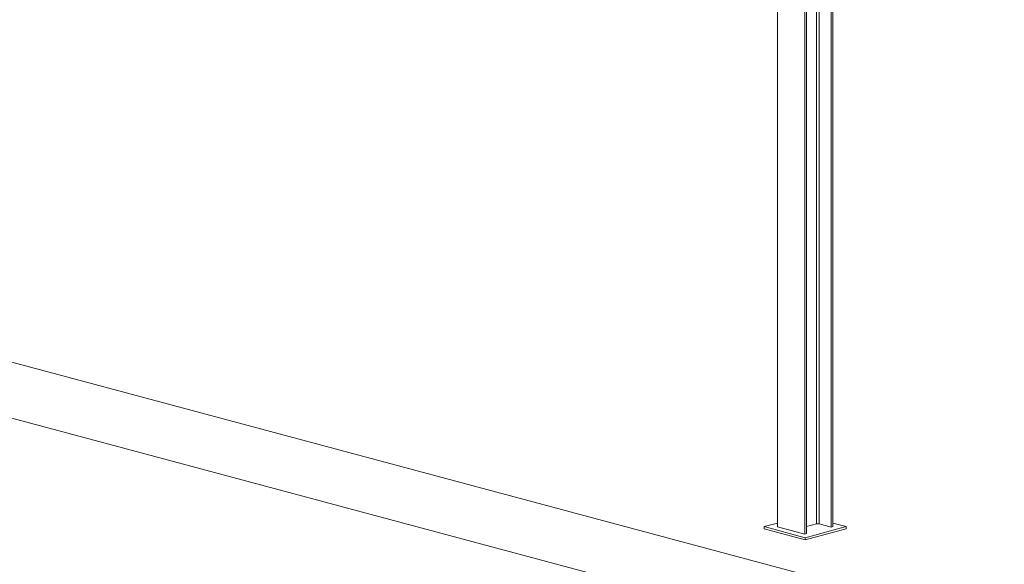
# Model space of a CAD drawing. Units: inches. Extents: x -22.3 to 33.5, y 0.5 to 21.8.
# Drawn here: x 18.4 to 21.3, y 4.2 to 5.8 of the extents above; entities that cross this region are included whole.
import ezdxf

# ---------------------------------------------------------------- set-up
doc = ezdxf.new("R2010")
doc.units = ezdxf.units.IN
doc.header["$MEASUREMENT"] = 0

msp = doc.modelspace()

# ---------------------------------------------------------------- linework, layer by layer
at = {"color": 7, "linetype": 'Continuous', "lineweight": 15}
for p, q in [((21.4249, 3.9967), (7.7727, 7.6543)), ((21.4249, 3.8315), (7.7727, 7.4891)), ((20.5873, 4.3408), (20.5873, 6.1266)), ((20.6683, 4.3191), (20.6683, 6.1049)), ((20.6733, 4.3204), (20.6733, 6.1047)), ((20.7454, 4.3397), (20.7454, 6.1179)), ((20.7504, 4.3411), (20.7504, 6.1207)), ((20.5476, 4.3409), (20.5873, 4.3516)), ((20.6688, 4.3084), (20.5476, 4.3409)), ((20.5476, 4.334), (20.5476, 4.3409)), ((20.6688, 4.3016), (20.5476, 4.334)), ((20.6683, 4.3191), (20.5873, 4.3408)), ((20.7901, 4.3409), (20.6688, 4.3084)), ((20.7901, 4.334), (20.6688, 4.3016)), ((20.7024, 4.3491), (20.6733, 4.3413)), ((20.7454, 4.3397), (20.7105, 4.3491)), ((20.7504, 4.3411), (20.7454, 4.3397)), ((20.7504, 4.3516), (20.7901, 4.3409)), ((20.7901, 4.334), (20.7901, 4.3409)), ((20.6733, 4.3204), (20.6683, 4.3191)), ((20.6688, 4.3016), (20.6688, 4.3084))]:
    msp.add_line(p, q, dxfattribs=at)
at = {"color": 114, "linetype": 'Continuous', "lineweight": 15}
for p, q in [((20.7024, 4.3491), (20.7024, 6.1049)), ((20.7105, 4.3491), (20.7105, 6.1073))]:
    msp.add_line(p, q, dxfattribs=at)
at = {"color": 7, "linetype": 'Continuous', "lineweight": 15}
msp.add_arc((20.7064, 4.3316), 0.0179, 76.9843, 103.0165, dxfattribs=at)

doc.saveas('drawing.dxf')
